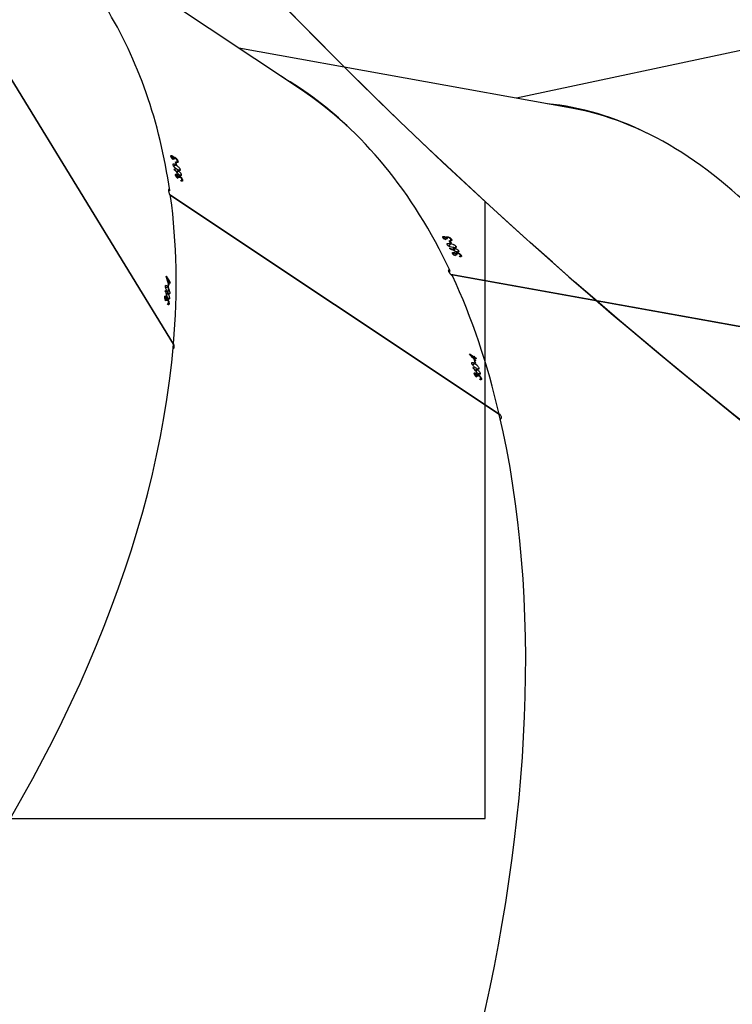
# Model space of a CAD drawing. Units: centimetres. Extents: x -1564 to 1131, y -2520 to -1089.
# Drawn here: x -324 to -299, y -2014 to -1979 of the extents above; entities that cross this region are included whole.
import ezdxf

# ---------------------------------------------------------------- set-up
doc = ezdxf.new("R2010")
doc.units = ezdxf.units.CM
doc.layers.add('VP-EQ', color=7, linetype='Continuous', true_color=0x8a3492)
doc.layers.add('VP-HIC', color=6, linetype='Continuous')

# ---------------------------------------------------------------- blocks, each defined once
blk = doc.blocks.new('3231_')
at = {"color": 7, "linetype": 'Continuous', "lineweight": 25}
for p, q in [((2263.248, 771.393), (2274.918, 763.627)), ((2263.259, 771.386), (2263.252, 771.378)), ((2263.252, 771.378), (2274.927, 763.609)), ((2263.885, 770.118), (2263.933, 770.154)), ((2263.913, 770.134), (2263.937, 770.151)), ((2263.929, 769.928), (2263.972, 769.96)), ((2263.937, 770.153), (2263.941, 770.131)), ((2263.981, 769.984), (2264.002, 770)), ((2264.004, 770.001), (2264.034, 770.024)), ((2264.006, 770.048), (2264.031, 770.032)), ((2264.019, 769.971), (2264.032, 769.98)), ((2264.033, 769.983), (2264.045, 769.992)), ((2264.057, 770.065), (2264.062, 770.043)), ((2264.062, 770.043), (2264.071, 770.05)), ((2264.088, 769.923), (2264.132, 769.956)), ((2264.106, 769.941), (2264.131, 769.96)), ((2264.109, 769.968), (2264.124, 769.979)), ((2263.973, 769.749), (2264.015, 769.781)), ((2264.02, 769.805), (2264.069, 769.843)), ((2264.064, 769.856), (2264.074, 769.864)), ((2264.117, 769.584), (2264.192, 769.641)), ((2264.061, 769.42), (2264.115, 769.383)), ((2264.061, 769.42), (2264.067, 769.399)), ((2264.067, 769.399), (2264.079, 769.408)), ((2264.121, 769.362), (2264.067, 769.399)), ((2264.083, 769.589), (2264.107, 769.573)), ((2264.106, 769.498), (2264.123, 769.511)), ((2264.13, 769.482), (2264.106, 769.498)), ((2264.115, 769.383), (2264.157, 769.415)), ((2264.121, 769.362), (2264.17, 769.399)), ((2264.128, 769.335), (2264.187, 769.38)), ((2264.152, 769.319), (2264.128, 769.335)), ((2264.145, 769.346), (2264.188, 769.379)), ((2264.309, 769.237), (2264.145, 769.346)), ((2250.418, 769.064), (2264.949, 766.449)), ((2250.426, 769.051), (2264.965, 766.435)), ((2274.801, 768.887), (2274.793, 768.883)), ((2274.793, 768.883), (2281.397, 758.108)), ((2274.794, 768.898), (2281.402, 758.117)), ((2274.939, 767.276), (2274.983, 767.286)), ((2274.953, 767.47), (2275.002, 767.483)), ((2275.002, 767.481), (2274.98, 767.475)), ((2274.993, 767.31), (2275.044, 767.323)), ((2275.002, 767.485), (2275, 767.462)), ((2275.015, 767.318), (2275.044, 767.325)), ((2275.019, 767.284), (2275.03, 767.286)), ((2275.029, 767.361), (2275.044, 767.338)), ((2275.033, 767.291), (2275.045, 767.294)), ((2275.06, 767.214), (2275.102, 767.225)), ((2275.072, 767.359), (2275.07, 767.337)), ((2275.077, 767.224), (2275.103, 767.231)), ((2275.088, 767.25), (2275.102, 767.253)), ((2274.927, 767.091), (2274.971, 767.102)), ((2274.972, 766.901), (2274.986, 766.877)), ((2274.977, 767.128), (2275.025, 767.139)), ((2274.996, 766.884), (2275.071, 766.903)), ((2275.025, 767.16), (2275.034, 767.162)), ((2274.911, 766.726), (2274.924, 766.73)), ((2274.944, 766.673), (2274.911, 766.726)), ((2274.912, 766.748), (2274.945, 766.695)), ((2274.943, 766.645), (2274.959, 766.649)), ((2274.958, 766.621), (2274.943, 766.645)), ((2274.944, 766.673), (2274.993, 766.685)), ((2274.945, 766.695), (2274.986, 766.705)), ((2274.959, 766.649), (2275.001, 766.66)), ((2275.057, 766.489), (2274.959, 766.649)), ((2274.966, 766.806), (2274.982, 766.81)), ((2274.981, 766.783), (2274.966, 766.806)), ((2264.598, 765.752), (2264.627, 765.805)), ((2264.639, 765.806), (2264.623, 765.776)), ((2264.624, 765.778), (2264.639, 765.806)), ((2264.644, 765.806), (2264.655, 765.787)), ((2264.795, 765.772), (2264.806, 765.753)), ((2264.694, 765.589), (2264.721, 765.636)), ((2264.735, 765.663), (2264.746, 765.684)), ((2264.746, 765.735), (2264.776, 765.73)), ((2264.756, 765.691), (2264.777, 765.728)), ((2264.779, 765.666), (2264.799, 765.701)), ((2264.786, 765.435), (2264.812, 765.481)), ((2264.791, 765.684), (2264.8, 765.7)), ((2264.806, 765.753), (2264.813, 765.764)), ((2264.822, 765.508), (2264.859, 765.573)), ((2264.857, 765.575), (2264.864, 765.587)), ((2264.866, 765.649), (2264.881, 765.675)), ((2264.877, 765.701), (2264.887, 765.72)), ((2264.881, 765.675), (2264.899, 765.706)), ((2264.983, 765.337), (2265.036, 765.431)), ((2265.008, 765.5), (2265.015, 765.512)), ((2264.939, 765.186), (2264.968, 765.237)), ((2264.946, 765.328), (2264.976, 765.322)), ((2264.979, 765.237), (2264.964, 765.209)), ((2264.965, 765.211), (2264.979, 765.237)), ((2264.984, 765.237), (2264.995, 765.219)), ((2264.993, 765.25), (2265.006, 765.272)), ((2265.023, 765.244), (2264.993, 765.25)), ((2265.077, 765.099), (2265.089, 765.119)), ((2265.087, 765.168), (2265.117, 765.163)), ((2265.099, 765.126), (2265.119, 765.161)), ((2265.122, 765.102), (2265.141, 765.135)), ((2265.133, 765.119), (2265.142, 765.134)), ((2265.136, 765.203), (2265.147, 765.185)), ((2265.147, 765.185), (2265.153, 765.196)), ((2265.208, 765.085), (2265.223, 765.11)), ((2265.218, 765.135), (2265.228, 765.153)), ((2265.223, 765.11), (2265.24, 765.14)), ((2274.474, 763.084), (2274.522, 763.12)), ((2274.502, 763.099), (2274.526, 763.117)), ((2274.526, 763.118), (2274.531, 763.096)), ((2274.593, 762.967), (2274.623, 762.989)), ((2274.596, 763.014), (2274.62, 762.997)), ((2274.646, 763.03), (2274.651, 763.008)), ((2274.651, 763.008), (2274.66, 763.016)), ((2274.518, 762.894), (2274.561, 762.926)), ((2274.562, 762.714), (2274.604, 762.746)), ((2274.57, 762.95), (2274.591, 762.966)), ((2274.608, 762.936), (2274.621, 762.946)), ((2274.609, 762.771), (2274.658, 762.808)), ((2274.622, 762.949), (2274.634, 762.958)), ((2274.653, 762.822), (2274.663, 762.829)), ((2274.677, 762.888), (2274.721, 762.921)), ((2274.695, 762.906), (2274.72, 762.925)), ((2274.698, 762.934), (2274.713, 762.945)), ((2274.635, 762.422), (2274.68, 762.456)), ((2274.662, 762.437), (2274.685, 762.454)), ((2274.672, 762.554), (2274.696, 762.538)), ((2274.684, 762.455), (2274.69, 762.434)), ((2274.695, 762.463), (2274.712, 762.476)), ((2274.719, 762.447), (2274.695, 762.463)), ((2274.706, 762.55), (2274.781, 762.606)), ((2274.733, 762.29), (2274.753, 762.305)), ((2274.755, 762.306), (2274.783, 762.327)), ((2274.756, 762.352), (2274.78, 762.336)), ((2274.771, 762.276), (2274.783, 762.285)), ((2274.784, 762.288), (2274.796, 762.297)), ((2274.805, 762.367), (2274.81, 762.346)), ((2274.81, 762.346), (2274.819, 762.353)), ((2274.859, 762.272), (2274.873, 762.283)), ((2274.84, 762.228), (2274.882, 762.26)), ((2274.857, 762.245), (2274.881, 762.263)), ((2260.687, 760.541), (2272.473, 758.42)), ((2249.548, 757.409), (2262.636, 760.19)), ((2270.26, 759.893), (2278.938, 754.118))]:
    blk.add_line(p, q, dxfattribs=at)
at = {"color": 7, "linetype": 'Continuous', "lineweight": 25, "flags": 128}
for points in [[(2264.308, 769.242), (2264.308, 769.241), (2264.308, 769.241), (2264.308, 769.24), (2264.308, 769.24), (2264.308, 769.239), (2264.308, 769.239), (2264.309, 769.238), (2264.309, 769.237)], [(2275.057, 766.493), (2275.057, 766.493), (2275.057, 766.492), (2275.057, 766.491), (2275.057, 766.491), (2275.057, 766.49), (2275.057, 766.49), (2275.057, 766.489), (2275.057, 766.489)]]:
    blk.add_lwpolyline(points, dxfattribs=at)
at = {"color": 7, "linetype": 'Continuous', "lineweight": 25}
for centre, radius, start, end in [((2286.379, 775.17), 22.984, 194.0515, 194.2864), ((2286.188, 775.143), 22.812, 194.3334, 194.6245), ((2286.403, 775.153), 22.984, 194.0515, 194.2864), ((2286.063, 775.11), 22.682, 194.6799, 194.751), ((2286.087, 775.094), 22.682, 194.6799, 194.751), ((2296.603, 765.681), 21.665, 176.7722, 177.0224), ((2296.617, 765.657), 21.665, 176.7722, 177.0224), ((2296.353, 765.768), 21.463, 177.3824, 177.4412), ((2296.36, 765.716), 21.437, 177.4412, 177.5168), ((2296.458, 765.711), 21.535, 177.0725, 177.3823), ((2296.375, 765.692), 21.437, 177.4412, 177.5168), ((2285.029, 777.604), 23.538, 211.4354, 211.658), ((2285.059, 777.598), 23.538, 211.4354, 211.658), ((2296.99, 768.126), 23.003, 194.0167, 194.2514), ((2297.014, 768.11), 23.003, 194.0167, 194.2514)]:
    blk.add_arc(centre, radius, start, end, dxfattribs=at)
for centre, major_axis, ratio, start_param, end_param in [((2262.004, 800.439), (-0.399, 40.043), 0.475319, 6.193004, 8.749554), ((2287.533, 795.845), (15.173, 37.068), 0.543367, 6.174257, 8.77244), ((2308.067, 782.181), (29.01, 27.645), 0.596378, 6.15586, 8.832663), ((2287.533, 795.845), (15.173, 37.068), 0.543367, 2.489761, 2.673472), ((2290.859, 793.632), (-46.882, 54.311), 0.49908, 1.577307, 1.579954), ((2290.821, 793.657), (-46.891, 54.317), 0.499008, 1.578204, 1.580547), ((2293.537, 791.849), (32.713, 25.675), 0.037414, 2.654211, 2.654824), ((2290.227, 794.052), (-44.815, 53.134), 0.515433, 1.598396, 1.603241), ((2308.067, 782.181), (29.01, 27.645), 0.596378, 2.549984, 2.733695), ((2310.069, 778.914), (-22.432, 67.806), 0.517405, 1.572604, 1.575251), ((2308.067, 782.181), (28.715, 27.636), 0.595366, 2.609479, 2.614425), ((2310.046, 778.951), (-22.438, 67.814), 0.517333, 1.573506, 1.575849), ((2311.682, 776.284), (39.35, 11.369), 0.078092, 2.741997, 2.74261), ((2309.689, 779.535), (-21.134, 65.948), 0.533887, 1.59268, 1.597525), ((2287.533, 795.845), (15.044, 37.171), 0.542104, 2.671142, 2.674284), ((2264.947, 766.392), (0.556, 0.562), 0.121558, 4.667922, 4.751183), ((2287.533, 795.845), (15.173, 37.068), 0.543367, 2.6812, 3.032665), ((2279.333, 797.32), (64.023, -33.117), 0.483393, 4.73607, 4.738717), ((2279.286, 797.329), (64.034, -33.118), 0.483321, 4.736961, 4.739305), ((2282.624, 796.728), (21.371, 36.286), 0.030267, 3.694017, 3.69463), ((2262.004, 800.439), (-0.399, 40.043), 0.475319, 2.658314, 3.051411), ((2274.911, 763.564), (0.763, 0.305), 0.123605, 4.682365, 4.740128), ((2308.067, 782.181), (29.01, 27.645), 0.596378, 2.741423, 3.014267), ((2301.472, 786.569), (-46.882, 54.311), 0.49908, 1.5768, 1.579447), ((2301.434, 786.595), (-46.891, 54.317), 0.499008, 1.577697, 1.58004), ((2304.119, 784.808), (32.713, 25.675), 0.037414, 2.653704, 2.654317), ((2262.004, 800.439), (-0.523, 40.093), 0.474106, 2.902861, 3.09021), ((2287.533, 795.845), (15.044, 37.171), 0.542104, 2.925009, 3.064646)]:
    blk.add_ellipse(centre, major_axis=major_axis, ratio=ratio, start_param=start_param, end_param=end_param, dxfattribs=at)
for points, knots in [([(2263.216, 771.552), (2263.215, 771.552), (2263.202, 771.55), (2263.186, 771.536), (2263.171, 771.51), (2263.172, 771.474), (2263.187, 771.434), (2263.216, 771.394), (2263.243, 771.372), (2263.256, 771.362)], [0, 0, 0, 0, 0.010347, 0.171406, 0.334745, 0.500953, 0.669368, 0.838334, 1, 1, 1, 1]), ([(2263.885, 770.118), (2263.884, 770.128), (2263.881, 770.146), (2263.889, 770.16), (2263.905, 770.165), (2263.923, 770.159), (2263.935, 770.153), (2263.937, 770.153)], [0, 0, 0, 0, 0.261181, 0.466868, 0.672525, 0.946309, 1, 1, 1, 1]), ([(2263.981, 769.984), (2263.971, 769.991), (2263.953, 770.005), (2263.926, 770.035), (2263.905, 770.067), (2263.891, 770.096), (2263.887, 770.112), (2263.885, 770.118)], [0, 0, 0, 0, 0.214962, 0.430738, 0.643883, 0.845445, 1, 1, 1, 1]), ([(2263.913, 770.134), (2263.912, 770.132), (2263.908, 770.128), (2263.907, 770.117), (2263.909, 770.106), (2263.909, 770.102)], [0, 0, 0, 0, 0.251502, 0.68519, 1, 1, 1, 1]), ([(2263.909, 770.102), (2263.912, 770.092), (2263.917, 770.075), (2263.933, 770.048), (2263.949, 770.028), (2263.964, 770.014), (2263.971, 770.009), (2263.974, 770.007)], [0, 0, 0, 0, 0.314144, 0.530557, 0.746721, 0.911287, 1, 1, 1, 1]), ([(2263.941, 770.131), (2263.939, 770.132), (2263.933, 770.134), (2263.922, 770.137), (2263.917, 770.135), (2263.913, 770.134)], [0, 0, 0, 0, 0.251452, 0.50335, 1, 1, 1, 1]), ([(2263.929, 769.928), (2263.928, 769.937), (2263.926, 769.954), (2263.934, 769.967), (2263.951, 769.969), (2263.968, 769.963), (2263.98, 769.956), (2263.984, 769.953)], [0, 0, 0, 0, 0.2352214, 0.4721765, 0.6803767, 0.8847142, 1, 1, 1, 1]), ([(2263.974, 770.007), (2263.979, 770.004), (2263.989, 769.999), (2264, 769.999), (2264.008, 770.004), (2264.011, 770.02), (2264.008, 770.037), (2264.006, 770.048)], [0, 0, 0, 0, 0.158685, 0.318202, 0.482069, 0.648831, 1, 1, 1, 1]), ([(2264.019, 769.971), (2264.017, 769.971), (2264.009, 769.97), (2263.995, 769.975), (2263.984, 769.982), (2263.981, 769.984)], [0, 0, 0, 0, 0.251612, 0.747403, 1, 1, 1, 1]), ([(2263.984, 769.953), (2263.996, 769.944), (2264.015, 769.929), (2264.04, 769.902), (2264.053, 769.888), (2264.059, 769.881)], [0, 0, 0, 0, 0.480986, 0.739101, 1, 1, 1, 1]), ([(2264.033, 769.983), (2264.033, 769.982), (2264.031, 769.978), (2264.027, 769.973), (2264.022, 769.972), (2264.019, 769.971)], [0, 0, 0, 0, 0.25121, 0.502994, 1, 1, 1, 1]), ([(2264.031, 770.032), (2264.034, 770.021), (2264.039, 770.004), (2264.051, 769.98), (2264.063, 769.964), (2264.074, 769.952), (2264.081, 769.947), (2264.083, 769.945)], [0, 0, 0, 0, 0.39392, 0.590796, 0.743647, 0.897451, 1, 1, 1, 1]), ([(2264.088, 769.923), (2264.081, 769.928), (2264.068, 769.938), (2264.048, 769.961), (2264.038, 769.976), (2264.033, 769.983)], [0, 0, 0, 0, 0.3453322, 0.6940378, 1, 1, 1, 1]), ([(2264.057, 770.065), (2264.069, 770.054), (2264.089, 770.035), (2264.112, 770.002), (2264.127, 769.975), (2264.131, 769.96), (2264.133, 769.953)], [0, 0, 0, 0, 0.344776, 0.573021, 0.801581, 1, 1, 1, 1]), ([(2264.109, 769.968), (2264.107, 769.977), (2264.103, 769.99), (2264.088, 770.014), (2264.074, 770.03), (2264.065, 770.04), (2264.062, 770.043)], [0, 0, 0, 0, 0.344467, 0.567925, 0.861884, 1, 1, 1, 1]), ([(2264.083, 769.945), (2264.087, 769.943), (2264.094, 769.938), (2264.103, 769.938), (2264.11, 769.943), (2264.112, 769.954), (2264.11, 769.964), (2264.109, 769.968)], [0, 0, 0, 0, 0.161626, 0.323981, 0.555356, 0.777306, 1, 1, 1, 1]), ([(2264.133, 769.953), (2264.135, 769.944), (2264.137, 769.926), (2264.128, 769.913), (2264.112, 769.911), (2264.097, 769.917), (2264.089, 769.922), (2264.088, 769.923)], [0, 0, 0, 0, 0.267408, 0.536736, 0.766676, 0.971093, 1, 1, 1, 1]), ([(2264.02, 769.805), (2264.011, 769.812), (2263.993, 769.825), (2263.967, 769.854), (2263.947, 769.884), (2263.935, 769.909), (2263.931, 769.923), (2263.929, 769.928)], [0, 0, 0, 0, 0.227511, 0.457234, 0.652752, 0.863379, 1, 1, 1, 1]), ([(2263.973, 769.749), (2263.971, 769.757), (2263.969, 769.772), (2263.976, 769.785), (2263.993, 769.789), (2264.026, 769.78), (2264.057, 769.759), (2264.077, 769.746)], [0, 0, 0, 0, 0.145179, 0.291204, 0.428814, 0.635852, 1, 1, 1, 1]), ([(2264.117, 769.584), (2264.094, 769.6), (2264.062, 769.623), (2264.02, 769.666), (2263.994, 769.7), (2263.979, 769.729), (2263.974, 769.743), (2263.973, 769.749)], [0, 0, 0, 0, 0.399713, 0.572632, 0.747087, 0.901555, 1, 1, 1, 1]), ([(2264.073, 769.83), (2264.074, 769.822), (2264.076, 769.806), (2264.068, 769.793), (2264.053, 769.789), (2264.036, 769.795), (2264.024, 769.803), (2264.02, 769.805)], [0, 0, 0, 0, 0.2296681, 0.4612314, 0.6714784, 0.8884711, 1, 1, 1, 1]), ([(2264.064, 769.856), (2264.065, 769.854), (2264.067, 769.849), (2264.07, 769.841), (2264.071, 769.834), (2264.073, 769.83)], [0, 0, 0, 0, 0.250079, 0.500213, 1, 1, 1, 1]), ([(2264.077, 769.746), (2264.101, 769.73), (2264.135, 769.707), (2264.178, 769.662), (2264.201, 769.629), (2264.215, 769.603), (2264.219, 769.589), (2264.221, 769.584)], [0, 0, 0, 0, 0.421574, 0.610955, 0.759508, 0.908201, 1, 1, 1, 1]), ([(2264.221, 769.584), (2264.222, 769.576), (2264.225, 769.561), (2264.217, 769.547), (2264.2, 769.543), (2264.167, 769.553), (2264.136, 769.572), (2264.117, 769.584)], [0, 0, 0, 0, 0.1486476, 0.2980066, 0.4401515, 0.661886, 1, 1, 1, 1]), ([(2274.79, 769.048), (2274.785, 769.043), (2274.772, 769.033), (2274.764, 769), (2274.766, 768.957), (2274.776, 768.916), (2274.789, 768.892), (2274.794, 768.884)], [0, 0, 0, 0, 0.174084, 0.404333, 0.637638, 0.871707, 1, 1, 1, 1]), ([(2274.939, 767.276), (2274.94, 767.284), (2274.943, 767.301), (2274.953, 767.31), (2274.966, 767.306), (2274.978, 767.295), (2274.985, 767.284), (2274.988, 767.28)], [0, 0, 0, 0, 0.235221, 0.472177, 0.680377, 0.884714, 1, 1, 1, 1]), ([(2274.977, 767.128), (2274.972, 767.137), (2274.962, 767.156), (2274.949, 767.192), (2274.942, 767.227), (2274.938, 767.255), (2274.939, 767.27), (2274.939, 767.276)], [0, 0, 0, 0, 0.2275106, 0.4572343, 0.6527517, 0.8633793, 1, 1, 1, 1]), ([(2274.953, 767.47), (2274.955, 767.48), (2274.957, 767.498), (2274.967, 767.509), (2274.981, 767.507), (2274.993, 767.496), (2275.001, 767.486), (2275.002, 767.485)], [0, 0, 0, 0, 0.261181, 0.466868, 0.672525, 0.946309, 1, 1, 1, 1]), ([(2274.993, 767.31), (2274.987, 767.32), (2274.977, 767.34), (2274.964, 767.378), (2274.956, 767.416), (2274.952, 767.447), (2274.953, 767.463), (2274.953, 767.47)], [0, 0, 0, 0, 0.214962, 0.430738, 0.643883, 0.845445, 1, 1, 1, 1]), ([(2274.968, 767.446), (2274.968, 767.436), (2274.967, 767.419), (2274.973, 767.387), (2274.98, 767.362), (2274.987, 767.345), (2274.992, 767.337), (2274.993, 767.334)], [0, 0, 0, 0, 0.314144, 0.530557, 0.746721, 0.911287, 1, 1, 1, 1]), ([(2274.979, 767.475), (2274.977, 767.474), (2274.973, 767.471), (2274.97, 767.461), (2274.968, 767.451), (2274.968, 767.446)], [0, 0, 0, 0, 0.251502, 0.68519, 1, 1, 1, 1]), ([(2275, 767.462), (2274.998, 767.464), (2274.994, 767.468), (2274.987, 767.475), (2274.982, 767.475), (2274.979, 767.475)], [0, 0, 0, 0, 0.2514516, 0.5033505, 1, 1, 1, 1]), ([(2274.988, 767.28), (2274.995, 767.266), (2275.005, 767.245), (2275.018, 767.212), (2275.024, 767.194), (2275.027, 767.185)], [0, 0, 0, 0, 0.480986, 0.739101, 1, 1, 1, 1]), ([(2274.993, 767.334), (2274.996, 767.33), (2275.003, 767.321), (2275.012, 767.317), (2275.019, 767.319), (2275.026, 767.333), (2275.028, 767.35), (2275.029, 767.361)], [0, 0, 0, 0, 0.158685, 0.318202, 0.482069, 0.648831, 1, 1, 1, 1]), ([(2275.019, 767.284), (2275.017, 767.285), (2275.011, 767.287), (2275.002, 767.296), (2274.995, 767.307), (2274.993, 767.31)], [0, 0, 0, 0, 0.251612, 0.747403, 1, 1, 1, 1]), ([(2275.033, 767.291), (2275.032, 767.289), (2275.03, 767.287), (2275.026, 767.283), (2275.022, 767.283), (2275.019, 767.284)], [0, 0, 0, 0, 0.25121, 0.502994, 1, 1, 1, 1]), ([(2275.06, 767.214), (2275.056, 767.221), (2275.048, 767.236), (2275.039, 767.264), (2275.035, 767.282), (2275.033, 767.291)], [0, 0, 0, 0, 0.345332, 0.694038, 1, 1, 1, 1]), ([(2275.044, 767.338), (2275.043, 767.326), (2275.043, 767.308), (2275.046, 767.281), (2275.051, 767.262), (2275.056, 767.246), (2275.06, 767.239), (2275.062, 767.236)], [0, 0, 0, 0, 0.39392, 0.590796, 0.743647, 0.897451, 1, 1, 1, 1]), ([(2275.103, 767.226), (2275.101, 767.217), (2275.099, 767.2), (2275.088, 767.19), (2275.075, 767.195), (2275.066, 767.206), (2275.061, 767.213), (2275.06, 767.214)], [0, 0, 0, 0, 0.267408, 0.536736, 0.766676, 0.971093, 1, 1, 1, 1]), ([(2275.062, 767.236), (2275.064, 767.233), (2275.069, 767.227), (2275.076, 767.223), (2275.082, 767.226), (2275.086, 767.235), (2275.088, 767.245), (2275.088, 767.25)], [0, 0, 0, 0, 0.161626, 0.323981, 0.555356, 0.777306, 1, 1, 1, 1]), ([(2275.088, 767.25), (2275.088, 767.258), (2275.089, 767.273), (2275.083, 767.3), (2275.077, 767.32), (2275.072, 767.333), (2275.07, 767.337)], [0, 0, 0, 0, 0.344467, 0.567925, 0.861884, 1, 1, 1, 1]), ([(2275.072, 767.359), (2275.079, 767.344), (2275.089, 767.32), (2275.099, 767.28), (2275.104, 767.25), (2275.103, 767.234), (2275.103, 767.226)], [0, 0, 0, 0, 0.344776, 0.573021, 0.801581, 1, 1, 1, 1]), ([(2274.927, 767.091), (2274.928, 767.099), (2274.93, 767.114), (2274.939, 767.123), (2274.952, 767.121), (2274.975, 767.101), (2274.995, 767.071), (2275.007, 767.051)], [0, 0, 0, 0, 0.145179, 0.291204, 0.428814, 0.635852, 1, 1, 1, 1]), ([(2274.996, 766.884), (2274.983, 766.907), (2274.964, 766.94), (2274.942, 766.996), (2274.931, 767.037), (2274.926, 767.07), (2274.927, 767.085), (2274.927, 767.091)], [0, 0, 0, 0, 0.399713, 0.572632, 0.747087, 0.901555, 1, 1, 1, 1]), ([(2275.024, 767.132), (2275.023, 767.124), (2275.021, 767.108), (2275.011, 767.099), (2274.999, 767.101), (2274.987, 767.112), (2274.98, 767.124), (2274.977, 767.128)], [0, 0, 0, 0, 0.229668, 0.461231, 0.671478, 0.888471, 1, 1, 1, 1]), ([(2275.076, 766.847), (2275.075, 766.839), (2275.073, 766.824), (2275.064, 766.814), (2275.05, 766.816), (2275.027, 766.837), (2275.008, 766.866), (2274.996, 766.884)], [0, 0, 0, 0, 0.148648, 0.298007, 0.440151, 0.661886, 1, 1, 1, 1]), ([(2275.007, 767.051), (2275.021, 767.028), (2275.041, 766.993), (2275.063, 766.936), (2275.073, 766.897), (2275.077, 766.867), (2275.076, 766.853), (2275.076, 766.847)], [0, 0, 0, 0, 0.421574, 0.610955, 0.759508, 0.908201, 1, 1, 1, 1]), ([(2275.025, 767.16), (2275.025, 767.157), (2275.025, 767.152), (2275.025, 767.143), (2275.025, 767.136), (2275.024, 767.132)], [0, 0, 0, 0, 0.2500793, 0.5002127, 1, 1, 1, 1]), ([(2264.991, 766.299), (2265.001, 766.293), (2265.022, 766.281), (2265.044, 766.277), (2265.057, 766.285), (2265.056, 766.303), (2265.048, 766.328), (2265.03, 766.358), (2265.001, 766.397), (2264.965, 766.435), (2264.931, 766.466), (2264.912, 766.479), (2264.904, 766.485)], [0, 0, 0, 0, 0.103993, 0.208651, 0.31454, 0.422282, 0.491055, 0.600741, 0.710459, 0.819229, 0.926182, 1, 1, 1, 1]), ([(2264.598, 765.752), (2264.594, 765.761), (2264.586, 765.776), (2264.591, 765.794), (2264.607, 765.805), (2264.627, 765.807), (2264.642, 765.806), (2264.644, 765.806)], [0, 0, 0, 0, 0.261174, 0.466859, 0.672516, 0.946299, 1, 1, 1, 1]), ([(2264.624, 765.778), (2264.623, 765.776), (2264.619, 765.771), (2264.621, 765.759), (2264.626, 765.75), (2264.628, 765.746)], [0, 0, 0, 0, 0.251506, 0.685192, 1, 1, 1, 1]), ([(2264.655, 765.787), (2264.651, 765.787), (2264.645, 765.787), (2264.633, 765.785), (2264.627, 765.781), (2264.624, 765.778)], [0, 0, 0, 0, 0.251453, 0.503353, 1, 1, 1, 1]), ([(2264.795, 765.772), (2264.811, 765.766), (2264.837, 765.757), (2264.871, 765.735), (2264.894, 765.715), (2264.903, 765.702), (2264.907, 765.696)], [0, 0, 0, 0, 0.3447795, 0.5730236, 0.8015841, 1, 1, 1, 1]), ([(2264.735, 765.663), (2264.723, 765.666), (2264.7, 765.672), (2264.663, 765.69), (2264.632, 765.712), (2264.61, 765.733), (2264.601, 765.746), (2264.598, 765.752)], [0, 0, 0, 0, 0.214968, 0.430749, 0.643896, 0.845458, 1, 1, 1, 1]), ([(2264.628, 765.746), (2264.634, 765.738), (2264.643, 765.724), (2264.667, 765.705), (2264.69, 765.692), (2264.709, 765.685), (2264.718, 765.683), (2264.721, 765.682)], [0, 0, 0, 0, 0.3141472, 0.5305588, 0.7467207, 0.9112899, 1, 1, 1, 1]), ([(2264.694, 765.589), (2264.691, 765.596), (2264.684, 765.611), (2264.69, 765.628), (2264.706, 765.636), (2264.727, 765.638), (2264.741, 765.636), (2264.746, 765.635)], [0, 0, 0, 0, 0.235215, 0.472163, 0.68036, 0.884698, 1, 1, 1, 1]), ([(2264.822, 765.508), (2264.811, 765.511), (2264.788, 765.516), (2264.754, 765.533), (2264.725, 765.553), (2264.705, 765.572), (2264.697, 765.584), (2264.694, 765.589)], [0, 0, 0, 0, 0.227517, 0.457248, 0.652768, 0.863397, 1, 1, 1, 1]), ([(2264.721, 765.682), (2264.727, 765.682), (2264.74, 765.68), (2264.752, 765.685), (2264.759, 765.694), (2264.758, 765.71), (2264.751, 765.725), (2264.746, 765.735)], [0, 0, 0, 0, 0.158689, 0.31821, 0.482081, 0.648843, 1, 1, 1, 1]), ([(2264.779, 765.666), (2264.777, 765.665), (2264.768, 765.662), (2264.753, 765.661), (2264.739, 765.663), (2264.735, 765.663)], [0, 0, 0, 0, 0.251613, 0.747408, 1, 1, 1, 1]), ([(2264.746, 765.635), (2264.762, 765.631), (2264.786, 765.625), (2264.82, 765.609), (2264.837, 765.601), (2264.845, 765.597)], [0, 0, 0, 0, 0.480987, 0.739102, 1, 1, 1, 1]), ([(2264.776, 765.73), (2264.782, 765.72), (2264.792, 765.706), (2264.812, 765.688), (2264.828, 765.677), (2264.843, 765.671), (2264.852, 765.669), (2264.855, 765.668)], [0, 0, 0, 0, 0.393908, 0.59079, 0.743642, 0.897447, 1, 1, 1, 1]), ([(2264.786, 765.435), (2264.783, 765.442), (2264.777, 765.455), (2264.781, 765.471), (2264.798, 765.481), (2264.836, 765.486), (2264.874, 765.48), (2264.899, 765.476)], [0, 0, 0, 0, 0.145174, 0.291194, 0.428801, 0.635839, 1, 1, 1, 1]), ([(2264.791, 765.684), (2264.791, 765.682), (2264.791, 765.679), (2264.788, 765.672), (2264.783, 765.669), (2264.779, 765.666)], [0, 0, 0, 0, 0.251213, 0.503, 1, 1, 1, 1]), ([(2264.983, 765.337), (2264.955, 765.343), (2264.914, 765.351), (2264.858, 765.375), (2264.822, 765.397), (2264.798, 765.418), (2264.79, 765.43), (2264.786, 765.435)], [0, 0, 0, 0, 0.399716, 0.572633, 0.747086, 0.901553, 1, 1, 1, 1]), ([(2264.866, 765.649), (2264.857, 765.651), (2264.84, 765.655), (2264.813, 765.669), (2264.798, 765.679), (2264.791, 765.684)], [0, 0, 0, 0, 0.345339, 0.694052, 1, 1, 1, 1]), ([(2264.877, 765.701), (2264.872, 765.708), (2264.864, 765.719), (2264.842, 765.736), (2264.823, 765.746), (2264.81, 765.751), (2264.806, 765.753)], [0, 0, 0, 0, 0.344471, 0.567928, 0.861889, 1, 1, 1, 1]), ([(2264.873, 765.554), (2264.876, 765.546), (2264.883, 765.532), (2264.877, 765.516), (2264.862, 765.507), (2264.842, 765.505), (2264.827, 765.508), (2264.822, 765.508)], [0, 0, 0, 0, 0.229661, 0.461218, 0.67146, 0.888457, 1, 1, 1, 1]), ([(2264.855, 765.668), (2264.859, 765.667), (2264.868, 765.666), (2264.878, 765.67), (2264.883, 765.677), (2264.883, 765.688), (2264.879, 765.697), (2264.877, 765.701)], [0, 0, 0, 0, 0.16163, 0.32399, 0.555367, 0.777318, 1, 1, 1, 1]), ([(2264.857, 765.575), (2264.859, 765.574), (2264.862, 765.57), (2264.867, 765.563), (2264.871, 765.557), (2264.873, 765.554)], [0, 0, 0, 0, 0.250085, 0.500223, 1, 1, 1, 1]), ([(2264.907, 765.696), (2264.91, 765.688), (2264.917, 765.673), (2264.911, 765.656), (2264.894, 765.647), (2264.877, 765.647), (2264.867, 765.649), (2264.866, 765.649)], [0, 0, 0, 0, 0.2674013, 0.5367229, 0.7666614, 0.9710791, 1, 1, 1, 1]), ([(2264.899, 765.476), (2264.929, 765.47), (2264.972, 765.462), (2265.029, 765.436), (2265.062, 765.415), (2265.084, 765.396), (2265.092, 765.384), (2265.095, 765.38)], [0, 0, 0, 0, 0.421577, 0.610961, 0.759512, 0.908204, 1, 1, 1, 1]), ([(2264.939, 765.186), (2264.934, 765.196), (2264.926, 765.212), (2264.934, 765.229), (2264.952, 765.238), (2264.972, 765.238), (2264.984, 765.237)], [0, 0, 0, 0, 0.309376, 0.512529, 0.715717, 1, 1, 1, 1]), ([(2265.077, 765.099), (2265.066, 765.102), (2265.043, 765.108), (2265.006, 765.125), (2264.974, 765.147), (2264.952, 765.168), (2264.943, 765.18), (2264.939, 765.186)], [0, 0, 0, 0, 0.214634, 0.430078, 0.643055, 0.84462, 1, 1, 1, 1]), ([(2264.965, 765.211), (2264.963, 765.209), (2264.961, 765.203), (2264.962, 765.193), (2264.967, 765.184), (2264.97, 765.18)], [0, 0, 0, 0, 0.251252, 0.685076, 1, 1, 1, 1]), ([(2264.995, 765.219), (2264.992, 765.219), (2264.985, 765.219), (2264.974, 765.217), (2264.968, 765.213), (2264.965, 765.211)], [0, 0, 0, 0, 0.251381, 0.50321, 1, 1, 1, 1]), ([(2264.97, 765.18), (2264.975, 765.172), (2264.985, 765.159), (2265.01, 765.14), (2265.032, 765.127), (2265.051, 765.12), (2265.06, 765.118), (2265.064, 765.118)], [0, 0, 0, 0, 0.3139136, 0.5304612, 0.746768, 0.9110889, 1, 1, 1, 1]), ([(2265.095, 765.38), (2265.098, 765.373), (2265.105, 765.359), (2265.1, 765.343), (2265.082, 765.332), (2265.045, 765.327), (2265.006, 765.333), (2264.983, 765.337)], [0, 0, 0, 0, 0.148642, 0.297996, 0.440138, 0.661874, 1, 1, 1, 1]), ([(2265.064, 765.118), (2265.07, 765.117), (2265.082, 765.116), (2265.094, 765.12), (2265.101, 765.128), (2265.1, 765.144), (2265.092, 765.159), (2265.087, 765.168)], [0, 0, 0, 0, 0.158426, 0.317682, 0.481331, 0.648066, 1, 1, 1, 1]), ([(2265.122, 765.102), (2265.119, 765.101), (2265.111, 765.098), (2265.096, 765.097), (2265.082, 765.099), (2265.077, 765.099)], [0, 0, 0, 0, 0.251573, 0.747055, 1, 1, 1, 1]), ([(2265.117, 765.163), (2265.124, 765.154), (2265.134, 765.14), (2265.154, 765.123), (2265.17, 765.112), (2265.185, 765.106), (2265.194, 765.104), (2265.197, 765.103)], [0, 0, 0, 0, 0.394634, 0.591191, 0.74397, 0.897705, 1, 1, 1, 1]), ([(2265.133, 765.119), (2265.133, 765.117), (2265.133, 765.114), (2265.13, 765.107), (2265.125, 765.104), (2265.122, 765.102)], [0, 0, 0, 0, 0.251027, 0.502626, 1, 1, 1, 1]), ([(2265.208, 765.085), (2265.2, 765.087), (2265.182, 765.091), (2265.155, 765.104), (2265.14, 765.114), (2265.133, 765.119)], [0, 0, 0, 0, 0.344889, 0.693143, 1, 1, 1, 1]), ([(2265.136, 765.203), (2265.151, 765.198), (2265.178, 765.189), (2265.212, 765.167), (2265.235, 765.148), (2265.244, 765.136), (2265.248, 765.13)], [0, 0, 0, 0, 0.344571, 0.572824, 0.801385, 1, 1, 1, 1]), ([(2265.218, 765.135), (2265.213, 765.142), (2265.205, 765.153), (2265.183, 765.169), (2265.164, 765.178), (2265.151, 765.184), (2265.147, 765.185)], [0, 0, 0, 0, 0.344202, 0.5677177, 0.861525, 1, 1, 1, 1]), ([(2265.197, 765.103), (2265.202, 765.102), (2265.21, 765.101), (2265.22, 765.105), (2265.225, 765.112), (2265.225, 765.122), (2265.22, 765.131), (2265.218, 765.135)], [0, 0, 0, 0, 0.161366, 0.32346, 0.554631, 0.776559, 1, 1, 1, 1]), ([(2265.248, 765.13), (2265.252, 765.122), (2265.259, 765.107), (2265.254, 765.091), (2265.237, 765.083), (2265.219, 765.083), (2265.21, 765.085), (2265.208, 765.085)], [0, 0, 0, 0, 0.267814, 0.537559, 0.767597, 0.971946, 1, 1, 1, 1]), ([(2274.926, 763.46), (2274.933, 763.451), (2274.946, 763.432), (2274.961, 763.42), (2274.971, 763.424), (2274.974, 763.441), (2274.972, 763.467), (2274.965, 763.502), (2274.951, 763.55), (2274.933, 763.599), (2274.914, 763.639), (2274.902, 763.659), (2274.897, 763.667)], [0, 0, 0, 0, 0.103993, 0.208651, 0.31454, 0.422282, 0.491055, 0.600741, 0.710459, 0.819229, 0.926182, 1, 1, 1, 1]), ([(2274.474, 763.084), (2274.473, 763.094), (2274.47, 763.111), (2274.478, 763.126), (2274.494, 763.13), (2274.512, 763.125), (2274.524, 763.119), (2274.526, 763.118)], [0, 0, 0, 0, 0.261174, 0.466859, 0.672516, 0.946299, 1, 1, 1, 1]), ([(2274.57, 762.95), (2274.56, 762.957), (2274.542, 762.971), (2274.515, 763.001), (2274.494, 763.033), (2274.48, 763.061), (2274.476, 763.077), (2274.474, 763.084)], [0, 0, 0, 0, 0.214968, 0.430749, 0.643896, 0.845458, 1, 1, 1, 1]), ([(2274.502, 763.099), (2274.501, 763.098), (2274.497, 763.093), (2274.496, 763.082), (2274.498, 763.072), (2274.499, 763.067)], [0, 0, 0, 0, 0.251506, 0.685192, 1, 1, 1, 1]), ([(2274.499, 763.067), (2274.501, 763.057), (2274.506, 763.041), (2274.522, 763.014), (2274.538, 762.993), (2274.553, 762.98), (2274.56, 762.974), (2274.563, 762.973)], [0, 0, 0, 0, 0.314147, 0.530559, 0.746721, 0.91129, 1, 1, 1, 1]), ([(2274.531, 763.096), (2274.528, 763.097), (2274.522, 763.099), (2274.512, 763.102), (2274.506, 763.1), (2274.502, 763.099)], [0, 0, 0, 0, 0.251453, 0.503353, 1, 1, 1, 1]), ([(2274.563, 762.973), (2274.568, 762.97), (2274.578, 762.964), (2274.589, 762.964), (2274.597, 762.969), (2274.6, 762.986), (2274.598, 763.002), (2274.596, 763.014)], [0, 0, 0, 0, 0.158689, 0.31821, 0.482081, 0.648843, 1, 1, 1, 1]), ([(2274.62, 762.997), (2274.623, 762.986), (2274.628, 762.969), (2274.641, 762.945), (2274.652, 762.929), (2274.663, 762.917), (2274.67, 762.912), (2274.673, 762.91)], [0, 0, 0, 0, 0.393908, 0.59079, 0.743642, 0.897447, 1, 1, 1, 1]), ([(2274.646, 763.03), (2274.658, 763.019), (2274.678, 763.001), (2274.702, 762.968), (2274.716, 762.94), (2274.721, 762.925), (2274.723, 762.918)], [0, 0, 0, 0, 0.34478, 0.573024, 0.801584, 1, 1, 1, 1]), ([(2274.698, 762.934), (2274.696, 762.942), (2274.692, 762.956), (2274.677, 762.979), (2274.663, 762.996), (2274.654, 763.005), (2274.651, 763.008)], [0, 0, 0, 0, 0.3444714, 0.567928, 0.8618893, 1, 1, 1, 1]), ([(2274.518, 762.894), (2274.517, 762.902), (2274.515, 762.919), (2274.523, 762.932), (2274.54, 762.934), (2274.557, 762.929), (2274.569, 762.921), (2274.573, 762.919)], [0, 0, 0, 0, 0.235215, 0.472163, 0.68036, 0.884698, 1, 1, 1, 1]), ([(2274.609, 762.771), (2274.6, 762.777), (2274.582, 762.791), (2274.556, 762.819), (2274.536, 762.849), (2274.524, 762.874), (2274.52, 762.888), (2274.518, 762.894)], [0, 0, 0, 0, 0.227517, 0.457248, 0.652768, 0.863397, 1, 1, 1, 1]), ([(2274.562, 762.714), (2274.56, 762.722), (2274.558, 762.737), (2274.565, 762.75), (2274.582, 762.754), (2274.615, 762.745), (2274.646, 762.725), (2274.666, 762.712)], [0, 0, 0, 0, 0.145174, 0.291194, 0.428801, 0.635839, 1, 1, 1, 1]), ([(2274.706, 762.55), (2274.683, 762.565), (2274.651, 762.588), (2274.608, 762.631), (2274.583, 762.665), (2274.568, 762.694), (2274.563, 762.709), (2274.562, 762.714)], [0, 0, 0, 0, 0.399716, 0.572633, 0.747086, 0.901553, 1, 1, 1, 1]), ([(2274.608, 762.936), (2274.606, 762.936), (2274.598, 762.936), (2274.584, 762.94), (2274.573, 762.947), (2274.57, 762.95)], [0, 0, 0, 0, 0.251613, 0.747408, 1, 1, 1, 1]), ([(2274.573, 762.919), (2274.586, 762.909), (2274.604, 762.894), (2274.629, 762.868), (2274.642, 762.853), (2274.648, 762.846)], [0, 0, 0, 0, 0.480987, 0.739102, 1, 1, 1, 1]), ([(2274.622, 762.949), (2274.622, 762.947), (2274.621, 762.944), (2274.616, 762.938), (2274.612, 762.937), (2274.608, 762.936)], [0, 0, 0, 0, 0.2512129, 0.5029996, 1, 1, 1, 1]), ([(2274.662, 762.795), (2274.663, 762.787), (2274.665, 762.771), (2274.657, 762.758), (2274.642, 762.755), (2274.624, 762.761), (2274.613, 762.768), (2274.609, 762.771)], [0, 0, 0, 0, 0.229661, 0.461218, 0.67146, 0.888457, 1, 1, 1, 1]), ([(2274.677, 762.888), (2274.671, 762.893), (2274.657, 762.904), (2274.637, 762.926), (2274.627, 762.942), (2274.622, 762.949)], [0, 0, 0, 0, 0.345339, 0.694052, 1, 1, 1, 1]), ([(2274.653, 762.822), (2274.654, 762.819), (2274.656, 762.815), (2274.659, 762.806), (2274.66, 762.8), (2274.662, 762.795)], [0, 0, 0, 0, 0.250085, 0.500223, 1, 1, 1, 1]), ([(2274.666, 762.712), (2274.69, 762.696), (2274.724, 762.672), (2274.767, 762.627), (2274.79, 762.595), (2274.804, 762.568), (2274.808, 762.555), (2274.81, 762.549)], [0, 0, 0, 0, 0.421577, 0.610961, 0.759512, 0.908204, 1, 1, 1, 1]), ([(2274.673, 762.91), (2274.676, 762.908), (2274.683, 762.904), (2274.692, 762.903), (2274.699, 762.908), (2274.701, 762.919), (2274.699, 762.929), (2274.698, 762.934)], [0, 0, 0, 0, 0.16163, 0.32399, 0.555367, 0.777318, 1, 1, 1, 1]), ([(2274.723, 762.918), (2274.724, 762.909), (2274.726, 762.892), (2274.717, 762.878), (2274.701, 762.876), (2274.686, 762.883), (2274.678, 762.888), (2274.677, 762.888)], [0, 0, 0, 0, 0.267401, 0.536723, 0.766661, 0.971079, 1, 1, 1, 1]), ([(2274.635, 762.422), (2274.633, 762.433), (2274.63, 762.452), (2274.64, 762.465), (2274.657, 762.467), (2274.674, 762.459), (2274.684, 762.455)], [0, 0, 0, 0, 0.309376, 0.512529, 0.715717, 1, 1, 1, 1]), ([(2274.733, 762.29), (2274.723, 762.297), (2274.705, 762.311), (2274.678, 762.341), (2274.656, 762.372), (2274.642, 762.4), (2274.637, 762.416), (2274.635, 762.422)], [0, 0, 0, 0, 0.2146343, 0.4300781, 0.6430552, 0.8446201, 1, 1, 1, 1]), ([(2274.662, 762.437), (2274.661, 762.435), (2274.657, 762.431), (2274.656, 762.42), (2274.658, 762.41), (2274.659, 762.406)], [0, 0, 0, 0, 0.251252, 0.685076, 1, 1, 1, 1]), ([(2274.659, 762.406), (2274.662, 762.396), (2274.668, 762.38), (2274.684, 762.353), (2274.701, 762.333), (2274.715, 762.319), (2274.722, 762.314), (2274.725, 762.312)], [0, 0, 0, 0, 0.313914, 0.530461, 0.746768, 0.911089, 1, 1, 1, 1]), ([(2274.69, 762.434), (2274.687, 762.435), (2274.681, 762.437), (2274.671, 762.44), (2274.666, 762.438), (2274.662, 762.437)], [0, 0, 0, 0, 0.251381, 0.50321, 1, 1, 1, 1]), ([(2274.81, 762.549), (2274.811, 762.541), (2274.813, 762.526), (2274.806, 762.513), (2274.788, 762.509), (2274.755, 762.518), (2274.724, 762.538), (2274.706, 762.55)], [0, 0, 0, 0, 0.148642, 0.297996, 0.440138, 0.661874, 1, 1, 1, 1]), ([(2274.725, 762.312), (2274.73, 762.309), (2274.74, 762.304), (2274.752, 762.303), (2274.759, 762.309), (2274.762, 762.324), (2274.758, 762.341), (2274.756, 762.352)], [0, 0, 0, 0, 0.158426, 0.317682, 0.481331, 0.648066, 1, 1, 1, 1]), ([(2274.771, 762.276), (2274.768, 762.276), (2274.761, 762.276), (2274.747, 762.28), (2274.736, 762.287), (2274.733, 762.29)], [0, 0, 0, 0, 0.251573, 0.747055, 1, 1, 1, 1]), ([(2274.784, 762.288), (2274.784, 762.286), (2274.783, 762.283), (2274.779, 762.278), (2274.774, 762.277), (2274.771, 762.276)], [0, 0, 0, 0, 0.251027, 0.502626, 1, 1, 1, 1]), ([(2274.78, 762.336), (2274.784, 762.325), (2274.789, 762.308), (2274.802, 762.284), (2274.814, 762.268), (2274.825, 762.256), (2274.832, 762.251), (2274.835, 762.249)], [0, 0, 0, 0, 0.394634, 0.591191, 0.74397, 0.897705, 1, 1, 1, 1]), ([(2274.84, 762.228), (2274.833, 762.233), (2274.819, 762.244), (2274.799, 762.266), (2274.789, 762.281), (2274.784, 762.288)], [0, 0, 0, 0, 0.344889, 0.693143, 1, 1, 1, 1]), ([(2274.805, 762.367), (2274.817, 762.356), (2274.837, 762.338), (2274.861, 762.305), (2274.876, 762.279), (2274.881, 762.263), (2274.883, 762.256)], [0, 0, 0, 0, 0.344571, 0.572824, 0.801385, 1, 1, 1, 1]), ([(2274.859, 762.272), (2274.857, 762.28), (2274.852, 762.294), (2274.837, 762.317), (2274.823, 762.333), (2274.813, 762.343), (2274.81, 762.346)], [0, 0, 0, 0, 0.344202, 0.567718, 0.861525, 1, 1, 1, 1]), ([(2274.835, 762.249), (2274.838, 762.247), (2274.845, 762.243), (2274.854, 762.243), (2274.86, 762.247), (2274.862, 762.258), (2274.86, 762.267), (2274.859, 762.272)], [0, 0, 0, 0, 0.161366, 0.32346, 0.554631, 0.776559, 1, 1, 1, 1]), ([(2274.883, 762.256), (2274.885, 762.248), (2274.888, 762.231), (2274.879, 762.217), (2274.863, 762.216), (2274.849, 762.223), (2274.841, 762.228), (2274.84, 762.228)], [0, 0, 0, 0, 0.2678139, 0.5375589, 0.7675975, 0.9719462, 1, 1, 1, 1])]:
    blk.add_open_spline(points, degree=3, knots=knots, dxfattribs=at)
blk = doc.blocks.new('3231 2D')
at = {"layer": 'VP-EQ', "color": 0}
blk.add_lwpolyline([(-677.791, -2007.114), (-307.938, -2007.114), (-307.938, -1985.265, 0.18773), (-193.022, -2029.987), (-147.978, -2029.987, 0.352316), (18.078, -2163.577), (83.177, -2163.577, 0.079033), (135.923, -2155.187, 0.155296), (220.681, -2233.274), (220.681, -2419.911, 0.414307), (320.713, -2519.911), (367.413, -2519.897, 0.41412), (467.381, -2419.897)], format="xyb", dxfattribs=at)
at = {"rotation": 180}
blk.add_blockref('3231_', (1955.815, -1221.415), dxfattribs=at)

msp = doc.modelspace()

# ---------------------------------------------------------------- linework, layer by layer
at = {"layer": 'VP-HIC', "color": 6}
msp.add_lwpolyline([(135.923, -2155.187, -0.079033), (83.177, -2163.577), (18.078, -2163.577, -0.352316), (-147.978, -2029.987), (-193.022, -2029.987, -0.414214), (-363.022, -1859.987), (-363.022, -1772.648, -0.193619), (-315.656, -1654.916, 0.073246), (-275.64, -1708.687), (-201.928, -1782.308, 0.361473), (90.978, -1809.056), (90.978, -1889.698, 0.11044), (110.978, -1979.141), (110.978, -2061.075, 0.130282)], format="xyb", close=True, dxfattribs=at)
at = {"layer": 'VP-HIC', "color": 1}
msp.add_lwpolyline([(-677.791, -1721.374, 0.414214), (-777.791, -1821.374), (-777.791, -1907.114, 0.414214), (-677.791, -2007.114), (-307.938, -2007.114), (-307.938, -1985.265, -0.130609), (-354.97, -1911.688, -0.305548), (-448.686, -1772.648), (-448.686, -1721.374)], format="xyb", close=True, dxfattribs=at)

# ---------------------------------------------------------------- block references
at = {"layer": 'VP-EQ', "color": 0}
msp.add_blockref('3231 2D', (0, 0), dxfattribs=at)

doc.saveas('drawing.dxf')
